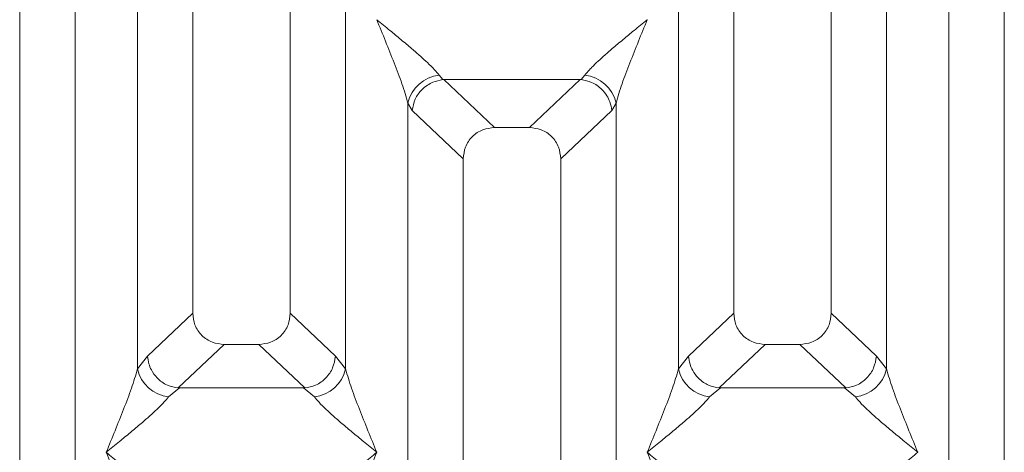
# Model space of a CAD drawing. Units: millimetres. Extents: x 5 to 415, y 5 to 292.
# Drawn here: x 86 to 95, y 100 to 104 of the extents above; entities that cross this region are included whole.
import ezdxf

# ---------------------------------------------------------------- set-up
doc = ezdxf.new("R2010")
doc.units = ezdxf.units.MM

msp = doc.modelspace()

# ---------------------------------------------------------------- linework, layer by layer
at = {"color": 7, "linetype": 'Continuous', "lineweight": 15}
for p, q in [((85.5568, 97.6357), (85.5568, 123.0791)), ((86.0685, 123.0791), (86.0685, 97.5111)), ((87.1568, 123.0791), (87.1568, 100.9989)), ((88.0568, 100.9989), (88.0568, 123.0791)), ((92.1568, 123.0791), (92.1568, 100.9989)), ((93.0568, 100.9989), (93.0568, 123.0791)), ((94.1452, 97.5111), (94.1452, 123.0791)), ((94.6568, 123.0791), (94.6568, 97.6357)), ((86.6452, 100.4835), (86.6452, 115.9971)), ((88.5685, 115.9971), (88.5685, 100.4835)), ((91.6452, 100.4835), (91.6452, 115.9971)), ((93.5685, 115.9971), (93.5685, 100.4835)), ((91.3568, 103.7107), (91.3559, 103.712)), ((89.4336, 103.1972), (89.4673, 103.1573)), ((90.7464, 103.1573), (90.7801, 103.1972)), ((89.4673, 103.1573), (89.4776, 103.1579)), ((89.4776, 103.1579), (90.7361, 103.1579)), ((89.4776, 103.1579), (89.9463, 102.7135)), ((90.7361, 103.1579), (90.2673, 102.7135)), ((90.7361, 103.1579), (90.7464, 103.1573)), ((89.1452, 97.6094), (89.1452, 102.9404)), ((89.1452, 102.9404), (89.1843, 102.8731)), ((91.0294, 102.8731), (91.0685, 102.9404)), ((91.0685, 102.9404), (91.0685, 97.6094)), ((89.1843, 102.8731), (89.6568, 102.4251)), ((91.0294, 102.8731), (90.5568, 102.4251)), ((90.2673, 102.7135), (89.9463, 102.7135)), ((89.6568, 102.4251), (89.6568, 97.734)), ((90.5568, 97.734), (90.5568, 102.4251)), ((87.1568, 100.9989), (86.7385, 100.6022)), ((88.4752, 100.6022), (88.0568, 100.9989)), ((92.1568, 100.9989), (91.7385, 100.6022)), ((93.4752, 100.6022), (93.0568, 100.9989)), ((87.4463, 100.7105), (87.0223, 100.3084)), ((87.4463, 100.7105), (87.7673, 100.7105)), ((88.1914, 100.3084), (87.7673, 100.7105)), ((92.4463, 100.7105), (92.0223, 100.3084)), ((92.4463, 100.7105), (92.7673, 100.7105)), ((93.1914, 100.3084), (92.7673, 100.7105)), ((86.7385, 100.6022), (86.6452, 100.4835)), ((88.5685, 100.4835), (88.4752, 100.6022)), ((91.7385, 100.6022), (91.6452, 100.4835)), ((93.5685, 100.4835), (93.4752, 100.6022)), ((87.0331, 100.308), (86.9336, 100.2267)), ((87.0223, 100.3084), (87.0331, 100.308)), ((88.1806, 100.308), (87.0331, 100.308)), ((88.1806, 100.308), (88.1914, 100.3084)), ((88.2801, 100.2267), (88.1806, 100.308)), ((92.0331, 100.308), (91.9336, 100.2267)), ((92.0223, 100.3084), (92.0331, 100.308)), ((93.1806, 100.308), (92.0331, 100.308)), ((93.1806, 100.308), (93.1914, 100.3084)), ((93.2801, 100.2267), (93.1806, 100.308))]:
    msp.add_line(p, q, dxfattribs=at)
for centre, start, end in [((89.4674, 102.8689), 95.88402, 167.47909), ((90.7463, 102.8689), 12.52092, 84.11601), ((86.9674, 100.555), 192.52092, 264.11601), ((88.2463, 100.555), 275.88399, 347.47909), ((91.9674, 100.555), 192.52092, 264.11601), ((93.2463, 100.555), 275.88402, 347.47909)]:
    msp.add_arc(centre, 0.33, start, end, dxfattribs=at)
for points, knots in [([(89.1452, 102.9404), (89.128, 102.999), (89.0936, 103.1162), (88.9926, 103.3772), (88.9111, 103.5773), (88.8568, 103.7107)], [0, 0, 0, 0, 0.24954, 0.499785, 1, 1, 1, 1]), ([(88.8568, 103.7107), (88.8977, 103.6773), (88.9727, 103.616), (89.0812, 103.5266), (89.1756, 103.4473), (89.2577, 103.376), (89.3292, 103.3108), (89.3912, 103.2503), (89.4202, 103.214), (89.4336, 103.1972)], [0, 0, 0, 0, 0.185495, 0.341248, 0.499931, 0.633034, 0.749703, 0.88408, 1, 1, 1, 1]), ([(90.7801, 103.1972), (90.7934, 103.214), (90.8142, 103.2401), (90.8535, 103.2803), (90.8962, 103.3216), (90.9561, 103.376), (91.0381, 103.4473), (91.1325, 103.5266), (91.2409, 103.616), (91.316, 103.6773), (91.3568, 103.7107)], [0, 0, 0, 0, 0.115897, 0.180664, 0.250407, 0.367044, 0.500142, 0.658789, 0.814523, 1, 1, 1, 1]), ([(91.3568, 103.7107), (91.3026, 103.5773), (91.2211, 103.3772), (91.1201, 103.1162), (91.0857, 102.999), (91.0685, 102.9404)], [0, 0, 0, 0, 0.500215, 0.75046, 1, 1, 1, 1]), ([(89.1843, 102.8731), (89.1911, 102.908), (89.2047, 102.9778), (89.2624, 103.0565), (89.3218, 103.1052), (89.3859, 103.1413), (89.4356, 103.1511), (89.4673, 103.1573)], [0, 0, 0, 0, 0.249899, 0.499431, 0.648227, 0.77566, 1, 1, 1, 1]), ([(90.7464, 103.1573), (90.7791, 103.1507), (90.8495, 103.1364), (90.9316, 103.0773), (90.9843, 103.0109), (91.0173, 102.9458), (91.025, 102.8993), (91.0294, 102.8731)], [0, 0, 0, 0, 0.231669, 0.499136, 0.666412, 0.812516, 1, 1, 1, 1]), ([(89.9463, 102.7135), (89.9093, 102.7097), (89.8526, 102.704), (89.7847, 102.6685), (89.739, 102.6317), (89.702, 102.5862), (89.6663, 102.5185), (89.6606, 102.462), (89.6568, 102.4251)], [0, 0, 0, 0, 0.243177, 0.372211, 0.500634, 0.628729, 0.757698, 1, 1, 1, 1]), ([(90.5568, 102.4251), (90.5531, 102.462), (90.5473, 102.5185), (90.5117, 102.5862), (90.4747, 102.6317), (90.429, 102.6685), (90.3611, 102.704), (90.3044, 102.7097), (90.2673, 102.7135)], [0, 0, 0, 0, 0.242302, 0.371046, 0.499366, 0.627563, 0.756823, 1, 1, 1, 1]), ([(87.1568, 100.9989), (87.1606, 100.9619), (87.1663, 100.9054), (87.202, 100.8378), (87.2389, 100.7923), (87.2846, 100.7555), (87.3526, 100.7199), (87.4093, 100.7142), (87.4463, 100.7105)], [0, 0, 0, 0, 0.242302, 0.371046, 0.499366, 0.627563, 0.756823, 1, 1, 1, 1]), ([(87.7673, 100.7105), (87.8044, 100.7142), (87.8611, 100.7199), (87.929, 100.7554), (87.9747, 100.7922), (88.0116, 100.8377), (88.0473, 100.9054), (88.0531, 100.9619), (88.0568, 100.9989)], [0, 0, 0, 0, 0.243177, 0.372211, 0.500634, 0.628729, 0.757698, 1, 1, 1, 1]), ([(92.1568, 100.9989), (92.1606, 100.9619), (92.1663, 100.9054), (92.202, 100.8378), (92.2389, 100.7923), (92.2846, 100.7555), (92.3526, 100.7199), (92.4093, 100.7142), (92.4463, 100.7105)], [0, 0, 0, 0, 0.242302, 0.371046, 0.499366, 0.627563, 0.756823, 1, 1, 1, 1]), ([(92.7673, 100.7105), (92.8044, 100.7142), (92.8611, 100.7199), (92.929, 100.7554), (92.9747, 100.7922), (93.0116, 100.8377), (93.0473, 100.9054), (93.0531, 100.9619), (93.0568, 100.9989)], [0, 0, 0, 0, 0.243177, 0.372211, 0.500634, 0.628729, 0.757698, 1, 1, 1, 1]), ([(86.7385, 100.6022), (86.7415, 100.5785), (86.7469, 100.5346), (86.7761, 100.4651), (86.829, 100.3917), (86.9161, 100.3276), (86.988, 100.3146), (87.0223, 100.3084)], [0, 0, 0, 0, 0.161692, 0.299198, 0.500919, 0.762362, 1, 1, 1, 1]), ([(88.4752, 100.6022), (88.4692, 100.5654), (88.4571, 100.4918), (88.39, 100.3959), (88.2977, 100.3276), (88.2257, 100.3146), (88.1914, 100.3084)], [0, 0, 0, 0, 0.250367, 0.500158, 0.761995, 1, 1, 1, 1]), ([(91.7385, 100.6022), (91.7417, 100.5771), (91.7476, 100.5313), (91.778, 100.4622), (91.8205, 100.4039), (91.873, 100.3602), (91.9378, 100.3231), (91.9887, 100.3142), (92.0223, 100.3084)], [0, 0, 0, 0, 0.171171, 0.311732, 0.500289, 0.647867, 0.767662, 1, 1, 1, 1]), ([(93.1914, 100.3084), (93.2257, 100.3146), (93.2977, 100.3276), (93.39, 100.3959), (93.4571, 100.4918), (93.4692, 100.5654), (93.4752, 100.6022)], [0, 0, 0, 0, 0.238011, 0.499842, 0.749633, 1, 1, 1, 1]), ([(86.3568, 99.7132), (86.4111, 99.8466), (86.4926, 100.0467), (86.5936, 100.3078), (86.628, 100.425), (86.6452, 100.4835)], [0, 0, 0, 0, 0.500215, 0.75046, 1, 1, 1, 1]), ([(88.5685, 100.4835), (88.5857, 100.425), (88.6201, 100.3078), (88.7211, 100.0467), (88.8026, 99.8466), (88.8568, 99.7132)], [0, 0, 0, 0, 0.24954, 0.499785, 1, 1, 1, 1]), ([(91.3568, 99.7132), (91.4111, 99.8466), (91.4926, 100.0467), (91.5936, 100.3078), (91.628, 100.425), (91.6452, 100.4835)], [0, 0, 0, 0, 0.500215, 0.75046, 1, 1, 1, 1]), ([(93.5685, 100.4835), (93.5857, 100.425), (93.6201, 100.3078), (93.7211, 100.0467), (93.8026, 99.8466), (93.8568, 99.7132)], [0, 0, 0, 0, 0.24954, 0.499785, 1, 1, 1, 1]), ([(86.9336, 100.2267), (86.9203, 100.21), (86.8995, 100.1838), (86.8602, 100.1437), (86.8175, 100.1023), (86.7576, 100.0479), (86.6756, 99.9766), (86.5812, 99.8973), (86.4728, 99.8079), (86.3977, 99.7466), (86.3568, 99.7132)], [0, 0, 0, 0, 0.115897, 0.180664, 0.250407, 0.367044, 0.500142, 0.658789, 0.814523, 1, 1, 1, 1]), ([(88.8568, 99.7132), (88.816, 99.7466), (88.7409, 99.8079), (88.6325, 99.8973), (88.5381, 99.9766), (88.456, 100.0479), (88.3845, 100.1131), (88.3225, 100.1736), (88.2935, 100.2099), (88.2801, 100.2267)], [0, 0, 0, 0, 0.185495, 0.341248, 0.499931, 0.633034, 0.749703, 0.88408, 1, 1, 1, 1]), ([(91.9336, 100.2267), (91.9203, 100.21), (91.8995, 100.1838), (91.8602, 100.1437), (91.8175, 100.1023), (91.7576, 100.0479), (91.6756, 99.9766), (91.5812, 99.8973), (91.4728, 99.8079), (91.3977, 99.7466), (91.3568, 99.7132)], [0, 0, 0, 0, 0.115897, 0.180664, 0.250407, 0.367044, 0.500142, 0.658789, 0.814523, 1, 1, 1, 1]), ([(93.8568, 99.7132), (93.816, 99.7466), (93.7409, 99.8079), (93.6325, 99.8973), (93.5381, 99.9766), (93.456, 100.0479), (93.3845, 100.1131), (93.3225, 100.1736), (93.2935, 100.2099), (93.2801, 100.2267)], [0, 0, 0, 0, 0.185495, 0.341248, 0.499931, 0.633034, 0.749703, 0.88408, 1, 1, 1, 1]), ([(86.6452, 98.943), (86.628, 99.0015), (86.5936, 99.1187), (86.4926, 99.3797), (86.4111, 99.5798), (86.3568, 99.7132)], [0, 0, 0, 0, 0.24954, 0.499785, 1, 1, 1, 1]), ([(86.3568, 99.7132), (86.3977, 99.6799), (86.4727, 99.6185), (86.5812, 99.5291), (86.6756, 99.4498), (86.7577, 99.3785), (86.8292, 99.3133), (86.8912, 99.2528), (86.9202, 99.2165), (86.9336, 99.1997)], [0, 0, 0, 0, 0.185494, 0.341248, 0.499931, 0.633034, 0.749703, 0.88408, 1, 1, 1, 1]), ([(88.2801, 99.1997), (88.2934, 99.2165), (88.3142, 99.2426), (88.3535, 99.2828), (88.3962, 99.3242), (88.4561, 99.3786), (88.5381, 99.4498), (88.6325, 99.5291), (88.7409, 99.6185), (88.816, 99.6799), (88.8568, 99.7132)], [0, 0, 0, 0, 0.115897, 0.180664, 0.250407, 0.367044, 0.500142, 0.658789, 0.814523, 1, 1, 1, 1]), ([(88.8568, 99.7132), (88.8026, 99.5798), (88.7211, 99.3797), (88.6201, 99.1187), (88.5857, 99.0015), (88.5685, 98.943)], [0, 0, 0, 0, 0.500215, 0.75046, 1, 1, 1, 1]), ([(91.6452, 98.943), (91.628, 99.0015), (91.5936, 99.1187), (91.4926, 99.3797), (91.4111, 99.5798), (91.3568, 99.7132)], [0, 0, 0, 0, 0.2495397, 0.4997846, 1, 1, 1, 1]), ([(91.3568, 99.7132), (91.3977, 99.6799), (91.4727, 99.6185), (91.5812, 99.5291), (91.6756, 99.4498), (91.7577, 99.3785), (91.8292, 99.3133), (91.8912, 99.2528), (91.9202, 99.2165), (91.9336, 99.1997)], [0, 0, 0, 0, 0.185495, 0.341248, 0.499931, 0.633034, 0.749703, 0.88408, 1, 1, 1, 1]), ([(93.2801, 99.1997), (93.2934, 99.2165), (93.3142, 99.2426), (93.3535, 99.2828), (93.3962, 99.3242), (93.4561, 99.3786), (93.5381, 99.4498), (93.6325, 99.5291), (93.7409, 99.6185), (93.816, 99.6799), (93.8568, 99.7132)], [0, 0, 0, 0, 0.115897, 0.180664, 0.250407, 0.367044, 0.500142, 0.658789, 0.814523, 1, 1, 1, 1])]:
    msp.add_open_spline(points, degree=3, knots=knots, dxfattribs=at)

doc.saveas('drawing.dxf')
